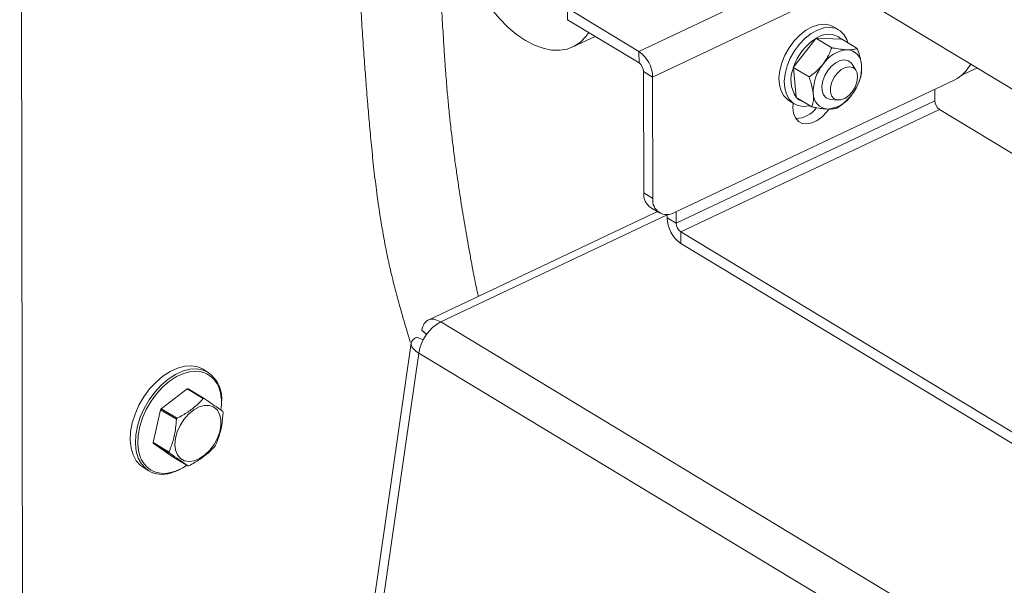
# Model space of a CAD drawing. Extents: x 19.1 to 29.8, y 0.6 to 8.7.
# Drawn here: x 23.4 to 23.6, y 4.1 to 4.2 of the extents above; entities that cross this region are included whole.
import ezdxf

# ---------------------------------------------------------------- set-up
doc = ezdxf.new("R2010")
doc.units = 0
doc.header["$MEASUREMENT"] = 0
doc.layers.get('0').update_dxf_attribs({"linetype": 'CONTINUOUS'})
doc.layers.add('D7', color=7, linetype='CONTINUOUS')

# ---------------------------------------------------------------- blocks, each defined once
blk = doc.blocks.new('A$C36E416CE')
at = {"lineweight": 15}
for p, q in [((3.781454180504898, 1.357511008921072), (3.782482682812418, 0.7408800679733547)), ((3.907983254690937, 1.171830873332363), (4.008659329395005, 1.110973085790022)), ((3.92510583618763, 1.16148042582072), (3.893591714097244, 1.146549915882671)), ((3.896065772349335, 1.141906980084883), (3.930498838505518, 1.158220404110082)), ((3.880627048711165, 1.154386940259541), (3.880630542225322, 1.152292429727693)), ((3.880627048711165, 1.154386940259541), (3.893591714097244, 1.146549915882671)), ((3.880630542225322, 1.152292429727693), (3.893595207611387, 1.144455405350823)), ((3.929799164826054, 1.150428364639621), (3.928833711020719, 1.151011972837899)), ((3.881618208719775, 1.147359800152282), (3.885639114178364, 1.149264792737425)), ((3.925596956765521, 1.14887469064557), (3.921582546841581, 1.143690182611005)), ((3.925627082827422, 1.148939581142863), (3.925596956765521, 1.14887469064557)), ((3.928488754405311, 1.147209726245212), (3.925627082827422, 1.148939581142863)), ((3.925690287526582, 1.148929788149466), (3.925627082827422, 1.148939581142863)), ((3.930223955257336, 1.148791609284148), (3.925690287526582, 1.148929788149466)), ((3.930259750749048, 1.148798384911725), (3.930223955257336, 1.148791609284148)), ((3.933121422326938, 1.147068530014074), (3.930259750749048, 1.148798384911725)), ((3.893595207611387, 1.144455405350823), (3.893591714097244, 1.146549915882671)), ((3.931635663170571, 1.144753745060862), (3.931543661344381, 1.144809359342689)), ((3.894424500880252, 1.142899114021956), (3.896065772349335, 1.141906980084883)), ((3.894461197457421, 1.120897952973127), (3.894424500880252, 1.142899114021956)), ((3.921582546841581, 1.143690182611005), (3.921525011572246, 1.143641860734686)), ((3.924386683150136, 1.141912005837035), (3.921525011572246, 1.143641860734686)), ((3.921525011572246, 1.143641860734686), (3.921544385605774, 1.143575461554486)), ((3.921544385605774, 1.143575461554486), (3.922063643412589, 1.138252774654598)), ((3.932875195760591, 1.1431259333393), (3.932175361467745, 1.144219901535308)), ((3.952000202162939, 1.142213510102022), (3.954791275875625, 1.143535842791016)), ((3.896102468926504, 1.119905819036056), (3.896065772349335, 1.141906980084883)), ((3.950759198239869, 1.141396939856282), (3.900013336098926, 1.117354969185575)), ((3.933652018993374, 1.141629613374761), (3.933309221191539, 1.140787040743142)), ((3.933281745486116, 1.140677651179248), (3.933325660579658, 1.140780374496739)), ((3.947169112299296, 1.139696057513421), (3.947172622126264, 1.137591766745778)), ((3.947172622126264, 1.137591766745778), (3.900330287842326, 1.115399178434357)), ((3.920750617730608, 1.137640239543302), (3.921716071535943, 1.137056631345025)), ((3.922063643412589, 1.138252774654598), (3.922055608238683, 1.13820294409537)), ((3.924917279816572, 1.13647308919772), (3.922055608238683, 1.13820294409537)), ((3.927502114699326, 1.138123492695392), (3.927594116525515, 1.138067878413565)), ((3.928103182433947, 1.1378693998382), (3.928317631896778, 1.137838120564318)), ((3.928317631896778, 1.137838120564318), (3.929611526730586, 1.137726897318727)), ((3.901159581111177, 1.113842887105491), (3.948001915395128, 1.136035475416911)), ((4.004390156357235, 1.10194928762656), (3.948001915395128, 1.136035475416911)), ((3.894461197457421, 1.120897952973127), (3.896102468926504, 1.119905819036056)), ((3.89567036088437, 1.11829009090088), (3.897311632353468, 1.117297956963808)), ((3.896927533606632, 1.117530141224053), (3.855391659826072, 1.097851605534956)), ((3.857694284033986, 1.097534002806762), (3.89868807498485, 1.116955714807329)), ((3.898689016373229, 1.11639131237143), (3.898688020341798, 1.116988475645361)), ((3.900330287842326, 1.115399178434357), (3.898689016373229, 1.11639131237143)), ((3.900330287842326, 1.115399178434357), (3.900326778015344, 1.117503469202001)), ((3.901159581111177, 1.113842887105491), (3.99621540434612, 1.056382491355079)), ((3.901159581111177, 1.113842887105491), (3.901163074625334, 1.111748376573642)), ((3.901163074625334, 1.111748376573642), (3.996218897860263, 1.054287980823229)), ((3.968031861787825, 1.030835923003615), (3.857694284033986, 1.097534002806762)), ((3.853369028270155, 1.094787391547353), (3.854517938077283, 1.094286501426781)), ((3.854266921983882, 1.096064094172753), (3.855141224866603, 1.095298773727107)), ((3.854266921983882, 1.096064094172753), (3.855115885092321, 1.095263241611722)), ((3.852355137670333, 1.093702672973997), (3.790677106566424, 0.6656136667802368)), ((3.792643668819824, 0.667981548793577), (3.853717950645919, 1.091880109480153)), ((3.964055528399772, 1.025182029677004), (3.853717950645919, 1.091880109480153)), ((3.815589868593424, 1.088388914776276), (3.814651999182519, 1.088955848454603)), ((3.811808751483927, 1.085381774478201), (3.807066635348111, 1.081805335831893)), ((3.81468954201998, 1.083640362341184), (3.811808751483927, 1.085381774478201)), ((3.81196052976475, 1.085404457419994), (3.814841320300804, 1.083663045282979)), ((3.806953204837814, 1.081628001957832), (3.805610673655739, 1.075691884605531)), ((3.809833995373868, 1.079886589820816), (3.806953204837814, 1.081628001957832)), ((3.807066635348111, 1.081805335831893), (3.809947425884165, 1.080063923694878)), ((3.805610673655739, 1.075691884605531), (3.808491464191793, 1.073950472468515)), ((3.808529811962305, 1.073795821536246), (3.805649021426266, 1.075537233673261)), ((3.805649021426266, 1.075537233673261), (3.809048606380006, 1.073177554967266)), ((3.809048606380006, 1.073177554967266), (3.811929396916046, 1.071436142830251)), ((3.803874541462367, 1.071126870728476), (3.804812410873271, 1.070559937050149)), ((3.809032199499729, 1.07029945291797), (3.809643562855545, 1.070489268253692))]:
    blk.add_line(p, q, dxfattribs=at)
at = {"lineweight": 15, "flags": 128}
for points in [[(3.864952590342387, 1.156916352479524), (3.865473277487443, 1.156120086765671), (3.866850468929346, 1.154227573529333), (3.868317489003818, 1.152499846577816), (3.86985294525471, 1.15096210006058), (3.871434447272367, 1.149636757784545), (3.873038933196103, 1.14854314622451), (3.874643006008188, 1.147697212699617), (3.876223274714963, 1.147111292825535), (3.877756695440215, 1.146793930633407), (3.879220907456816, 1.14674975397863), (3.880594559256441, 1.146979407056309), (3.881857619902664, 1.147479541007435), (3.88299167112709, 1.148242862752801), (3.883980175909205, 1.149258241342505), (3.884484680530026, 1.14996263756211)], [(3.928833711020719, 1.151011972837899), (3.928171002784456, 1.151314522506697), (3.927173147434818, 1.151483864222262), (3.926083792241503, 1.151378137310788), (3.924944800513646, 1.15100140479819), (3.923799943064612, 1.150368144303652), (3.922693216124106, 1.149502691672843), (3.921667150587812, 1.148438305765016), (3.920761177578857, 1.147215890333692), (3.920010113131898, 1.145882422118358), (3.919442820232423, 1.144489145554712), (3.919081099628432, 1.143089603479737), (3.91893885203989, 1.141737579510502), (3.919021543961822, 1.14048503116992), (3.919325997590054, 1.139380093188285), (3.919840512942404, 1.138465227712571), (3.920545317482411, 1.137775592509948), (3.920750617730608, 1.137640239543302)], [(3.924532931498735, 1.136705424321406), (3.924465990315159, 1.136690466872135), (3.923376635121844, 1.136584739960661), (3.922378779772206, 1.136754081676226), (3.921510771287746, 1.137191984311672), (3.920805966747739, 1.137881619514292), (3.920291451395403, 1.138796484990007), (3.919986997767158, 1.139901422971644), (3.919904305845225, 1.141153971312225), (3.920046553433782, 1.142505995281459), (3.920408274037772, 1.143905537356435), (3.920975566937248, 1.14529881392008), (3.921726631384207, 1.146632282135414), (3.922632604393161, 1.147854697566739), (3.923658669929456, 1.148919083474567), (3.924765396869947, 1.149784536105374), (3.925910254318996, 1.150417796599912), (3.927049246046852, 1.15079452911251), (3.928138601240168, 1.150900256023984), (3.929136456589806, 1.150730914308419), (3.930004465074251, 1.150293011672975), (3.930709269614258, 1.149603376470353), (3.931223784966608, 1.148688510994639), (3.931407927895638, 1.148140013253418)], [(3.932175361467745, 1.144219901535308), (3.932000302648806, 1.144450711654863), (3.93145390953379, 1.14484803747772), (3.930771124741629, 1.144990439991667), (3.93000258729683, 1.144867357853689), (3.929205296105867, 1.1444879195029), (3.928438382608977, 1.14388026614596), (3.927758725271861, 1.143089464652526), (3.927216731169967, 1.14217416515169), (3.926852597526381, 1.141202251220211), (3.926693330467646, 1.140245805268178), (3.926750742102914, 1.139375762516403), (3.927020574473818, 1.138656650055605), (3.927482815347847, 1.138141801167281), (3.928103182433947, 1.1378693998382), (3.928103182433947, 1.1378693998382)], [(3.929430100827748, 1.13775335982616), (3.930112119329213, 1.137756073927196), (3.930847174806647, 1.138024760110484), (3.931569954355115, 1.138535544429529), (3.932216235839892, 1.139243041456044), (3.932728594314884, 1.140084386974424), (3.933061504481149, 1.140984823743176), (3.933185385809441, 1.141864344003896), (3.933089230900126, 1.142644798521708), (3.932781583538858, 1.143256840487734), (3.932289779543755, 1.143646087287392), (3.931657517858046, 1.143777952634351), (3.930940977707142, 1.143640719713853), (3.930203826827924, 1.14324658227312), (3.929511564310946, 1.142630561153404), (3.928925700718796, 1.141847392534558), (3.928498292602644, 1.140966664385243), (3.928267317049265, 1.14006663326654), (3.928253297250212, 1.139227270893064), (3.928457478926124, 1.138523158295183), (3.928861719639077, 1.138016858967164), (3.929430100827748, 1.13775335982616)], [(3.927880050984061, 1.135985461711188), (3.927595085240174, 1.135605667747173), (3.926762660972475, 1.134717930375354), (3.925849392631267, 1.134031187787844), (3.924908356052928, 1.133585350967621), (3.923994240862886, 1.133406330330128), (3.923160172113288, 1.1335045299041), (3.922454622848154, 1.13387424268724), (3.92191859702621, 1.134493982316442), (3.921583246519834, 1.135327731777119), (3.921468060681537, 1.136327036581173), (3.921533194216142, 1.137167179050699)], [(3.814651999182519, 1.088955848454603), (3.813717958929534, 1.089375324761123), (3.812570349983861, 1.089579324647812), (3.811327602377506, 1.089508934645561), (3.810025467696452, 1.089166179746575), (3.808701405984682, 1.088560920385248), (3.807393508086907, 1.087710568771412), (3.806139399844401, 1.086639587972764), (3.804975159667922, 1.085378788156952), (3.803934280627633, 1.083964440239145), (3.803046706918398, 1.082437232433842), (3.802337972419824, 1.08084109972902), (3.801828466133049, 1.079221959956525), (3.801532845626301, 1.077626392819655), (3.801459615363303, 1.076100299879891), (3.801610882045399, 1.074687584052562), (3.801982294005558, 1.073428886599896), (3.80256316639792, 1.072360417955899), (3.803336788581337, 1.071512916018104), (3.803874541462367, 1.071126870728476)], [(3.804812410873271, 1.070559937050149), (3.804274657992242, 1.070945982339778), (3.803501035808825, 1.071793484277572), (3.802920163416463, 1.072861952921569), (3.802548751456303, 1.074120650374235), (3.802397484774207, 1.075533366201563), (3.802470715037206, 1.077059459141328), (3.802766335543968, 1.078655026278199), (3.803275841830729, 1.080274166050692), (3.803984576329302, 1.081870298755515), (3.804872150038538, 1.083397506560818), (3.805913029078827, 1.084811854478625), (3.807077269255306, 1.086072654294437), (3.808331377497826, 1.087143635093085), (3.809639275395586, 1.087993986706921), (3.810963337107356, 1.088599246068249), (3.812265471788411, 1.088942000967235), (3.813508219394766, 1.089012390969486), (3.814655828340438, 1.088808391082797), (3.815589868593424, 1.088388914776276)], [(3.81405947570126, 1.088556038510475), (3.813615889963206, 1.088601193118166), (3.812410424785046, 1.088532914815982), (3.811147354144428, 1.088200442563966), (3.809863014284009, 1.087613340983479), (3.808594353323176, 1.086788499918057), (3.807377868327936, 1.085749648543368), (3.806248555356749, 1.084526672722031), (3.80523890268768, 1.083154755241759), (3.804377956189715, 1.081673363670615), (3.803690483726104, 1.080125114946938), (3.803196262627925, 1.078554549367619), (3.802909510736374, 1.077006849244853), (3.802838477381275, 1.075526539093283), (3.802985206062903, 1.074156204740774), (3.803345475664262, 1.072935268211687), (3.803537622667225, 1.072515562413058)], [(3.80969019845779, 1.074284832725906), (3.809565547281498, 1.075309727506884), (3.809665786362704, 1.076443910964109), (3.809985511786596, 1.077626238973828), (3.810507487072829, 1.078792971927005), (3.811203572398586, 1.079881210948134), (3.812036241623805, 1.080832288789908), (3.812960605335011, 1.081594932599698), (3.813926830845279, 1.082128028052317), (3.814882828687249, 1.082402835833927), (3.815777060769808, 1.082404540985888), (3.816561318809935, 1.082133051583019), (3.817193323253665, 1.081603003689301), (3.817639002577867, 1.080842972323881), (3.817874330094799, 1.079893930974395), (3.817886619237132, 1.078807042705646), (3.817675207493995, 1.077640901945533), (3.817251492127202, 1.076458375644275), (3.816638315741859, 1.075323214100861), (3.815868734835593, 1.07429661416792), (3.81498423771426, 1.073433920113564), (3.814032507846637, 1.072781639997563), (3.813064853236217, 1.072374938409807), (3.812133440393513, 1.072235740738163), (3.811288482025962, 1.072371551165137), (3.810575530057879, 1.072775048115462), (3.810033019914403, 1.073424478964101), (3.80969019845779, 1.074284832725906)], [(3.811387173287489, 1.071328643093937), (3.810100611059529, 1.070620338487442), (3.808782765308695, 1.070144617567221)]]:
    blk.add_lwpolyline(points, dxfattribs=at)
at = {"lineweight": 15}
for centre, radius, start, end in [((3.930940147335168, 1.140590961068731), 0.009857477424055685, 122.8229196751516, 161.6752162431354), ((3.927872081887248, 1.146070540775963), 0.003596598695317118, 49.16249495983914, 127.3460203683514), ((3.890211830460846, 1.141768256497917), 0.005855585356511595, 1.357510694009875, 54.74567790554507), ((3.931786649829963, 1.141036891000375), 0.005817526375959527, 94.71329226207745, 146.3973806125249), ((3.931131809319101, 1.144081719945151), 0.002758696853956606, 359.2308572340268, 86.32516362602506), ((3.892462285722107, 1.142852614495601), 0.001962766041284376, 1.357510693951997, 54.74567790562131), ((3.92660872005354, 1.141382843939873), 0.005518609915800073, 156.589667396861, 214.5541157305231), ((3.933106375740284, 1.139224527785499), 0.00795796912261926, 140.7787675350708, 182.4224738806522), ((3.925939400303438, 1.143708324252581), 0.00795796912261092, 320.7787675350386, 2.422473880661679), ((3.94744554810352, 1.147689507768533), 0.007111728914718401, 297.77117587982, 330.8249452420305), ((3.924101795248095, 1.140068692115785), 0.002729224354594422, 225.4747288407956, 252.2200974099399), ((3.927913966724606, 1.138851132092926), 0.002758696853952452, 179.2308572339606, 266.3251636260584), ((3.927259126213759, 1.141895961037703), 0.005817526375955609, 274.7132922620444, 326.3973806125412), ((3.949134837284422, 1.137638266272138), 0.001962766041290579, 181.3575106940397, 234.7456779055209), ((3.921967375983872, 1.139037482449925), 0.004629973221148276, 270.0673007723014, 323.4939575265416), ((3.897333437747367, 1.120645446337349), 0.002883318207260984, 174.9758852520809, 234.7747277682635), ((3.898660664130748, 1.119554525581853), 0.002582202508313927, 172.1809996933842, 301.59047210258), ((3.904542958261718, 1.116530035958393), 0.005855585356506666, 181.3575106939778, 234.7456779055622), ((3.902292503000485, 1.115445677960716), 0.001962766041290562, 181.3575106940397, 234.7456779055035), ((3.861377792823834, 1.090718216720783), 0.007747462615251081, 118.3884659750865, 171.3747686640864), ((3.813242249326226, 1.08405089444582), 0.004578665961974059, 13.01515311081661, 79.71843178165588), ((3.812169407091748, 1.083606126843174), 0.005880018477648357, 352.9052484516136, 54.42914345768303), ((3.812489682541685, 1.081344601304227), 0.004094195200775921, 97.42594503206418, 99.57370472871527), ((3.808989917293136, 1.082856146194541), 0.008993194292058528, 352.1262306225041, 14.33020456512118), ((3.81537047307727, 1.079603189170506), 0.004094195197449922, 97.42594503153003, 99.57370472990681), ((3.81591077808493, 1.07602329040483), 0.01056649942364079, 146.8244985844207, 147.9659780339149), ((3.813813256238607, 1.080123391798269), 0.004582184663088099, 12.93015467671703, 14.92257780152887), ((3.818791568616366, 1.074281878270756), 0.01056649941816232, 146.8244985840569, 147.9659780341393), ((3.810076670448897, 1.076717208453632), 0.00458218467000257, 192.9301546781014, 194.92257779991), ((3.80797914859102, 1.080817309848504), 0.01056649942939272, 326.824498584806, 327.9659780336717), ((3.812957460985306, 1.074975796316686), 0.004582184670367968, 192.9301546779538, 194.9225777996052), ((3.807575951440601, 1.074608486882392), 0.004548453815994307, 207.3961266401201, 288.6728018650959), ((3.806303674911849, 1.079562171874805), 0.00966811416949593, 290.2095072173825, 304.5569717843402), ((3.807274764940534, 1.074913973301631), 0.005002081489913951, 240.5103793236093, 287.5461907802966), ((3.811400244139467, 1.07549599894379), 0.004094195198521693, 277.4259450312131, 279.5737047290503)]:
    blk.add_arc(centre, radius, start, end, dxfattribs=at)
for points, knots in [([(3.864491699065216, 1.102162949697012), (3.864483642450157, 1.102197706582956), (3.864362944918984, 1.102718405448133), (3.8641576362397, 1.103702322258406), (3.863832469502047, 1.105287309002815), (3.863484779616318, 1.107080384835388), (3.863087199577468, 1.109206787897145), (3.86255378018382, 1.112150650449182), (3.861922240146402, 1.115806801946347), (3.861232103162497, 1.120090015588077), (3.860652231749331, 1.123968392796534), (3.860168455656225, 1.127462184518306), (3.859776449167459, 1.13051099023282), (3.859407570080169, 1.133671145597683), (3.85908907505608, 1.136789745028095), (3.858849394930619, 1.139476479735757), (3.858675976640161, 1.141622964443567), (3.858553059375996, 1.143256734551445), (3.858458581279596, 1.14458491794681), (3.85838707096676, 1.145633599030976), (3.858320988013464, 1.146634232303224), (3.858240259331925, 1.147892541044531), (3.858132678726793, 1.149623002965022), (3.857980631189665, 1.152104271424414), (3.857777612581661, 1.15544147372489), (3.857531986029219, 1.159678887848594), (3.85728948063441, 1.164315758077896), (3.857089894909354, 1.169015775190539), (3.856929368592706, 1.173460028255043), (3.856758950670343, 1.177639238782089), (3.856565676396858, 1.181573682030475), (3.856349451650775, 1.18529451282436), (3.856109810094143, 1.188836987403205), (3.855865516910743, 1.192263866288625), (3.855629913628267, 1.195676868923901), (3.855386735347654, 1.199290276358024), (3.855116721933189, 1.203049473649145), (3.854755725567916, 1.207038270394944), (3.854234591243586, 1.210941329119633), (3.853622904809573, 1.214327078449386), (3.852997555511781, 1.217193201979152), (3.852331902347249, 1.219871139351918), (3.851471140708259, 1.22287613750121), (3.850292919896848, 1.226319120897951), (3.848679626591508, 1.230137259585012), (3.846496349291318, 1.234201813257377), (3.843742060998213, 1.238195168059154), (3.840628950143003, 1.24187058768222), (3.837489564327672, 1.245028492019717), (3.834515855548521, 1.247679823357409), (3.831761452434964, 1.249930380871587), (3.828750025609484, 1.252253667878899), (3.825581911550177, 1.254598063496524), (3.822268120021821, 1.257072785922253), (3.819274834169324, 1.259430495825644), (3.816516881437398, 1.261803862348293), (3.814108897252499, 1.264182761662957), (3.812185705823811, 1.266475048137213), (3.810912763380433, 1.2684111067587), (3.810007864035374, 1.270089895873031), (3.809180747730199, 1.271969260893743), (3.80850897972535, 1.273812684122335), (3.80820481712718, 1.275097480693155), (3.808108819921788, 1.27550297723036)], [0, 0, 0, 0, 0.0007519017099602102, 0.01126436838293028, 0.02108776527226234, 0.03316033816655638, 0.04756868588199262, 0.06435915218480576, 0.09381169336099221, 0.1251575305972063, 0.1582723243160526, 0.1789223884667386, 0.2001134121594091, 0.2218168160680823, 0.2422445148975229, 0.2596238032810742, 0.2711471731093007, 0.2808023866301474, 0.2885991105786066, 0.2945480873337162, 0.2992473673587096, 0.3064008090779011, 0.3162106690263272, 0.3286316993234832, 0.3479166717981105, 0.3711828118146969, 0.3969370736229487, 0.4207272962185619, 0.4432163083293671, 0.4631326898209184, 0.4805151670933144, 0.4973262092660258, 0.5123483066135426, 0.5264797177628213, 0.5417363465616908, 0.5562755721719514, 0.5724860148443759, 0.5893794993728548, 0.6066614969484695, 0.6219360691719777, 0.632552451908239, 0.6435050937322194, 0.6567247214257116, 0.6722278631849439, 0.6900678586096196, 0.7102610785835078, 0.7323601645772317, 0.7535645693285176, 0.7732595056410847, 0.791500226266791, 0.8083662719273298, 0.8238677133411806, 0.8472155535266236, 0.8679062975734937, 0.8882259311608636, 0.9080837267295466, 0.9273645986999065, 0.9443659720806338, 0.9582835252604206, 0.9672109137711572, 0.9787839094960759, 0.9933039584415582, 1, 1, 1, 1]), ([(3.796972828979992, 1.26382585501875), (3.797284882322305, 1.263156915688135), (3.798351826046204, 1.260869740632875), (3.800795925701227, 1.257311470864305), (3.804385023329107, 1.253168828956966), (3.808542756214639, 1.249360566833914), (3.812968346875284, 1.245834727424854), (3.817476796532493, 1.242448650026256), (3.821893786160533, 1.239104332279434), (3.826039846532726, 1.235743148162432), (3.829122788244707, 1.232852013085296), (3.831364639423544, 1.230346121973115), (3.833017423104511, 1.228211726219106), (3.834601764407896, 1.225717196464855), (3.83602967713195, 1.222800681141372), (3.83724011408383, 1.219622788474403), (3.838232981381541, 1.216282460005093), (3.838952443717947, 1.213143900997734), (3.839497425688823, 1.210215166502008), (3.839966456663934, 1.207325310031989), (3.84043775305199, 1.204116680989413), (3.840872762840878, 1.200717741227889), (3.841200219189989, 1.197370483020082), (3.841404298307499, 1.194422658038103), (3.841520827416179, 1.191975718957918), (3.841591763351136, 1.189994500599465), (3.841646539675242, 1.188127250730583), (3.841715846097703, 1.185496548751168), (3.841828407327245, 1.181792366399398), (3.842034900228487, 1.176889271206823), (3.842325452129163, 1.171494686001031), (3.842665252687286, 1.165557750661431), (3.842958573260535, 1.159737715378), (3.843243350031901, 1.154258288115638), (3.843489138391707, 1.150113790611602), (3.843699238593448, 1.147051927951974), (3.843859007764554, 1.144867366356214), (3.844004296481007, 1.142955831972635), (3.844148082349395, 1.141107075834643), (3.844305573175067, 1.13912462163346), (3.844513131873558, 1.136584901310236), (3.844788177638424, 1.133353055178064), (3.845147775373849, 1.129400866187869), (3.84558481038454, 1.125180316667308), (3.846150268926326, 1.120514840258036), (3.846833293652058, 1.115834127857621), (3.84763925932825, 1.111318459559463), (3.848447655050965, 1.107468895694575), (3.849314663886165, 1.103887325931419), (3.850345707285772, 1.100100557268442), (3.851330467475126, 1.096721895009626), (3.851984371132747, 1.094538198203793), (3.852209115773778, 1.093787668444501)], [0, 0, 0, 0, 0.01117018965092317, 0.03819207208022015, 0.0669631827724646, 0.09581205149675029, 0.1245208937402591, 0.1527380983371054, 0.1801351277960018, 0.2064649621299893, 0.2319486319461791, 0.2449450036939392, 0.2580564248175859, 0.271470831454323, 0.2856976364601676, 0.3010542142170979, 0.3155095812224909, 0.3304026923570753, 0.3422265208426989, 0.3535964299062677, 0.3678285098661243, 0.3836961866271769, 0.3976470374138498, 0.4113975453914765, 0.4222167489217135, 0.4298447261226611, 0.43755757186348, 0.4472903469231257, 0.4656054524703348, 0.4882989078471007, 0.5151412241064355, 0.5418481548894526, 0.574904151082184, 0.6048457603509443, 0.6313913009481668, 0.6461804781136622, 0.659441990304681, 0.671159858802946, 0.6814780521567213, 0.6935924803746442, 0.7087779515877538, 0.7306630609715469, 0.7568965151030114, 0.7860044311508987, 0.8132831682861061, 0.848365038600635, 0.8788150384460692, 0.9046456828379009, 0.9288336157430447, 0.954396508199053, 0.9843262225631382, 1, 1, 1, 1]), ([(3.926941255727829, 1.144256482454267), (3.927385161403723, 1.144931742451205), (3.92801488281167, 1.145889661439607), (3.928380785322421, 1.146908956609868), (3.928488754405311, 1.147209726245212)], [0, 0, 0, 0, 0.7049239080893674, 1, 1, 1, 1]), ([(3.928488754405311, 1.147209726245212), (3.928677793201249, 1.147173635607597), (3.929278858369845, 1.147058882310132), (3.9302708975186, 1.146900003727657), (3.93095952606328, 1.146856698211888), (3.931308625316223, 1.146834744542787)], [0, 0, 0, 0, 0.1844812056771566, 0.5865739170012357, 1, 1, 1, 1]), ([(3.931308625316223, 1.146834744542787), (3.931351066640023, 1.146833652878332), (3.931700932278179, 1.146824653727329), (3.932287264361126, 1.146855331601644), (3.93280176821705, 1.146959998057749), (3.933051561471064, 1.147044810202178), (3.933121422326938, 1.147068530014074)], [0, 0, 0, 0, 0.05375898861974375, 0.4431629642697523, 0.844266763527309, 1, 1, 1, 1]), ([(3.933121422326938, 1.147068530014074), (3.933272525391207, 1.146633061368069), (3.933578266617449, 1.14575193616745), (3.93380974043129, 1.144738810138436), (3.93387350019481, 1.144189150337793), (3.933890257610262, 1.14404468810756)], [0, 0, 0, 0, 0.4187150258481617, 0.8472260047603712, 1, 1, 1, 1]), ([(3.924386683150136, 1.141912005837035), (3.924777919647244, 1.142198431032715), (3.925569545726791, 1.142777982420218), (3.92641034199676, 1.143596613525039), (3.926830760774141, 1.144119149056194), (3.926941255727829, 1.144256482454267)], [0, 0, 0, 0, 0.4187150258481462, 0.847226004760395, 1, 1, 1, 1]), ([(3.933890257610262, 1.14404468810756), (3.933900851525213, 1.143417317779102), (3.933915879976968, 1.142527334730921), (3.933712138293192, 1.141834154336527), (3.933652018993374, 1.141629613374761)], [0, 0, 0, 0, 0.7049239080892917, 1, 1, 1, 1]), ([(3.925155518433446, 1.13888816393052), (3.92503736229283, 1.139580554663246), (3.92486974683921, 1.140562775190569), (3.924496746602319, 1.141604590922396), (3.924386683150136, 1.141912005837035)], [0, 0, 0, 0, 0.7049239080893879, 1, 1, 1, 1]), ([(3.924917279816572, 1.13647308919772), (3.924997031960761, 1.136769007933069), (3.925158402072487, 1.13736776850388), (3.925208827719263, 1.138210488827935), (3.925166613281295, 1.138747124671806), (3.925155518433446, 1.13888816393052)], [0, 0, 0, 0, 0.4187150258481371, 0.8472260047603388, 1, 1, 1, 1]), ([(3.932104520315878, 1.138676369583814), (3.931553052414319, 1.138066129991143), (3.930770744004523, 1.137200448481881), (3.929828099573076, 1.136529788649055), (3.929549947738185, 1.136331892966583)], [0, 0, 0, 0, 0.7049239080893539, 1, 1, 1, 1]), ([(3.927737150727484, 1.136098107495295), (3.927399047463883, 1.136119085958033), (3.926711513918253, 1.136161745696699), (3.925720076002566, 1.136319817959407), (3.925106317071386, 1.136436997877608), (3.924917279816572, 1.13647308919772)], [0, 0, 0, 0, 0.4010430720675722, 0.8155217502163433, 1, 1, 1, 1]), ([(3.929549947738185, 1.136331892966583), (3.929480086880833, 1.13630817211898), (3.92923511637682, 1.136224993809794), (3.928722357801707, 1.136119626932994), (3.92813793384197, 1.136087798828437), (3.927779591936119, 1.136097015851798), (3.927737150727484, 1.136098107495295)], [0, 0, 0, 0, 0.1557352629996181, 0.5460932962484654, 0.9462403118249145, 1, 1, 1, 1]), ([(3.809947425884165, 1.080063923694878), (3.810296543756412, 1.080251661261068), (3.811282654454761, 1.08078194068019), (3.812789929954494, 1.081792630087177), (3.813956682084939, 1.082845388328126), (3.814544608187322, 1.083483144535897), (3.81468954201998, 1.083640362341184)], [0, 0, 0, 0, 0.1879956577760962, 0.5310084189696442, 0.8843855596080997, 1, 1, 1, 1]), ([(3.814841320300804, 1.083663045282979), (3.815355426272053, 1.083315157890853), (3.81639910346809, 1.082608918013772), (3.817502991541222, 1.081838239270539), (3.81803016149755, 1.081456123029284), (3.81824090525453, 1.081303366576982)], [0, 0, 0, 0, 0.3681710165406059, 0.7474172946524554, 1, 1, 1, 1]), ([(3.818279253025057, 1.081148715644714), (3.818215654987188, 1.080365131849291), (3.818086545765443, 1.07877439261617), (3.817581167105292, 1.076790027077372), (3.817120771567634, 1.075663102548564), (3.816936721842982, 1.075212598292412)], [0, 0, 0, 0, 0.3681710165407038, 0.7474172946525398, 1, 1, 1, 1]), ([(3.808491464191793, 1.073950472468514), (3.808754971447872, 1.074613212927876), (3.8092899127431, 1.075958630298985), (3.809695726769011, 1.078003181769489), (3.8097945066847, 1.079348699710478), (3.809833995373868, 1.079886589820816)], [0, 0, 0, 0, 0.3681710165406028, 0.7474172946524673, 1, 1, 1, 1]), ([(3.811929396916046, 1.071436142830251), (3.811615200162993, 1.071663186886315), (3.810977355040453, 1.072124104901384), (3.809773902333095, 1.072954969576321), (3.808885116754784, 1.073555679229758), (3.808529811962305, 1.073795821536246)], [0, 0, 0, 0, 0.3681710165406717, 0.7474172946524864, 1, 1, 1, 1]), ([(3.816823291332685, 1.07503526441835), (3.816678352455444, 1.074878045440059), (3.816103187059998, 1.07425414854267), (3.814940060462607, 1.073200365367883), (3.813435325746827, 1.072186995874301), (3.812430291494923, 1.071646556782055), (3.81208117519687, 1.071458825772044)], [0, 0, 0, 0, 0.1156147535348575, 0.4587975752467843, 0.8120038330355948, 1, 1, 1, 1])]:
    blk.add_open_spline(points, degree=3, knots=knots, dxfattribs=at)
for points in [[(3.857694284033986, 1.097534002806762), (3.857293804923049, 1.09773040284048), (3.85649284670119, 1.09812320290791), (3.855439243370331, 1.097976338043166), (3.854619981109312, 1.097319853927587), (3.854384608359016, 1.096482680757699), (3.854266921983882, 1.096064094172753)], [(3.853369028270155, 1.094787391547353), (3.85306027850331, 1.094599634493045), (3.852442778969635, 1.094224120384427), (3.852259920893321, 1.093455703483217), (3.852632687598049, 1.092634496186683), (3.853356196296634, 1.092131571715663), (3.853717950645919, 1.091880109480153)]]:
    blk.add_open_spline(points, degree=3, dxfattribs=at)

msp = doc.modelspace()

# ---------------------------------------------------------------- block references
at = {"layer": 'D7', "color": 7, "linetype": 'Continuous'}
msp.add_blockref('A$C36E416CE', (19.64018468376661, 3.000850379533764), dxfattribs=at)

doc.saveas('drawing.dxf')
